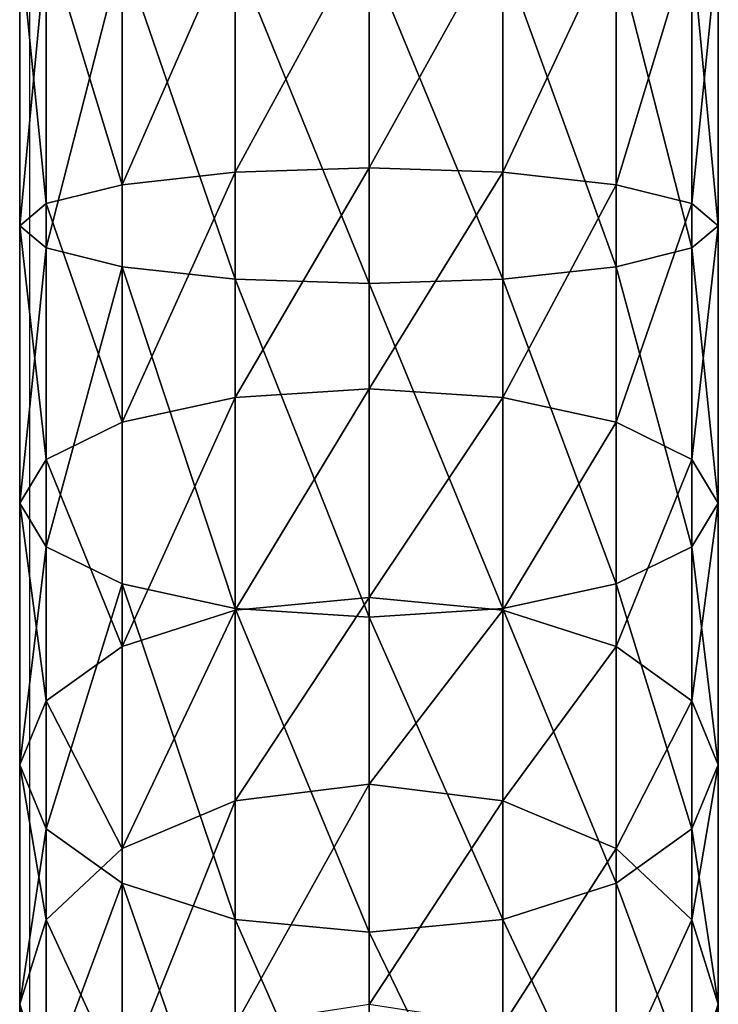
# Model space of a CAD drawing. Units: centimetres. Extents: x -249 to 249, y -183 to 182.
# Drawn here: x -26 to -22, y -19 to -14 of the extents above; entities that cross this region are included whole.
import ezdxf

# ---------------------------------------------------------------- set-up
doc = ezdxf.new("R2010")
doc.units = ezdxf.units.CM
doc.header["$LTSCALE"] = 2.54
doc.layers.get('0').update_dxf_attribs({"true_color": 0xff5454})
doc.layers.add('VP-EQ', color=7, linetype='Continuous', true_color=0x8a3492)

# ---------------------------------------------------------------- blocks, each defined once
blk = doc.blocks.new('Grupuj_1')
at = {"color": 0}
for p, q in [((1.1729, 14.2583, 18.8345), (1.1729, 12.9259, 18.7237)), ((1.1729, 14.2583, 18.8345), (1.1729, 12.9259, 18.7237)), ((1.9, 14.2643, 18.6898), (1.9, 12.9498, 18.5805)), ((1.9, 14.2643, 18.6898), (1.9, 12.9498, 18.5805)), ((2.6271, 14.2583, 18.8345), (2.6271, 12.9259, 18.7237)), ((2.6271, 14.2583, 18.8345), (2.6271, 12.9259, 18.7237)), ((0.1446, 14.2156, 19.8627), (0.1446, 12.7555, 19.7413)), ((0.1446, 14.2156, 19.8627), (0.1446, 12.7555, 19.7413)), ((0.5565, 14.2412, 19.2463), (0.5565, 12.8576, 19.1313)), ((0.5565, 14.2412, 19.2463), (0.5565, 12.8576, 19.1313)), ((3.2435, 14.2412, 19.2463), (3.2435, 12.8576, 19.1313)), ((3.2435, 14.2412, 19.2463), (3.2435, 12.8576, 19.1313)), ((3.6554, 14.2156, 19.8627), (3.6554, 12.7555, 19.7413)), ((3.6554, 14.2156, 19.8627), (3.6554, 12.7555, 19.7413)), ((0, 14.1855, 20.5898), (0, 12.635, 20.4609)), ((0, 14.1855, 20.5898), (0, 12.635, 20.4609)), ((0.1446, 12.5145, 21.1805), (0.1446, 14.1553, 21.3169)), ((0.1446, 12.5145, 21.1805), (0.1446, 14.1553, 21.3169)), ((3.6554, 14.1553, 21.3169), (3.6554, 12.5145, 21.1805)), ((3.6554, 14.1553, 21.3169), (3.6554, 12.5145, 21.1805)), ((3.8, 14.1855, 20.5898), (3.8, 12.635, 20.4609)), ((3.8, 14.1855, 20.5898), (3.8, 12.635, 20.4609)), ((0.5565, 14.1297, 21.9333), (0.5565, 12.4123, 21.7905)), ((0.5565, 14.1297, 21.9333), (0.5565, 12.4123, 21.7905)), ((1.1729, 14.1126, 22.3452), (1.1729, 12.344, 22.1981)), ((1.1729, 14.1126, 22.3452), (1.1729, 12.344, 22.1981)), ((1.9, 14.1066, 22.4898), (1.9, 12.3201, 22.3413)), ((1.9, 14.1066, 22.4898), (1.9, 12.3201, 22.3413)), ((2.6271, 14.1126, 22.3452), (2.6271, 12.344, 22.1981)), ((2.6271, 14.1126, 22.3452), (2.6271, 12.344, 22.1981)), ((3.2435, 14.1297, 21.9333), (3.2435, 12.4123, 21.7905)), ((3.2435, 14.1297, 21.9333), (3.2435, 12.4123, 21.7905)), ((0.5565, 12.8576, 19.1313), (1.1729, 12.9259, 18.7237)), ((0.5565, 12.8576, 19.1313), (1.1729, 12.9259, 18.7237)), ((1.1729, 12.9259, 18.7237), (1.9, 12.9498, 18.5805)), ((1.1729, 12.9259, 18.7237), (1.9, 12.9498, 18.5805)), ((1.1729, 12.9259, 18.7237), (1.1729, 11.7009, 18.4123)), ((1.1729, 12.9259, 18.7237), (1.1729, 11.7009, 18.4123)), ((1.9, 12.9498, 18.5805), (1.9, 11.7482, 18.2751)), ((1.9, 12.9498, 18.5805), (2.6271, 12.9259, 18.7237)), ((1.9, 12.9498, 18.5805), (1.9, 11.7482, 18.2751)), ((1.9, 12.9498, 18.5805), (2.6271, 12.9259, 18.7237)), ((2.6271, 12.9259, 18.7237), (3.2435, 12.8576, 19.1313)), ((2.6271, 12.9259, 18.7237), (2.6271, 11.7009, 18.4123)), ((2.6271, 12.9259, 18.7237), (2.6271, 11.7009, 18.4123)), ((2.6271, 12.9259, 18.7237), (3.2435, 12.8576, 19.1313)), ((0.1446, 12.7555, 19.7413), (0.5565, 12.8576, 19.1313)), ((0.1446, 12.7555, 19.7413), (0.5565, 12.8576, 19.1313)), ((0.5565, 12.8576, 19.1313), (0.5565, 11.5662, 18.8031)), ((0.5565, 12.8576, 19.1313), (0.5565, 11.5662, 18.8031)), ((3.2435, 12.8576, 19.1313), (3.2435, 11.5662, 18.8031)), ((3.2435, 12.8576, 19.1313), (3.2435, 11.5662, 18.8031)), ((3.2435, 12.8576, 19.1313), (3.6554, 12.7555, 19.7413)), ((3.2435, 12.8576, 19.1313), (3.6554, 12.7555, 19.7413)), ((0, 12.635, 20.4609), (0.1446, 12.7555, 19.7413)), ((0, 12.635, 20.4609), (0.1446, 12.7555, 19.7413)), ((0.1446, 12.7555, 19.7413), (0.1446, 11.3647, 19.3879)), ((0.1446, 12.7555, 19.7413), (0.1446, 11.3647, 19.3879)), ((3.6554, 12.7555, 19.7413), (3.6554, 11.3647, 19.3879)), ((3.6554, 12.7555, 19.7413), (3.8, 12.635, 20.4609)), ((3.6554, 12.7555, 19.7413), (3.6554, 11.3647, 19.3879)), ((3.6554, 12.7555, 19.7413), (3.8, 12.635, 20.4609)), ((0, 12.635, 20.4609), (0, 11.127, 20.0777)), ((0.1446, 12.5145, 21.1805), (0, 12.635, 20.4609)), ((0, 12.635, 20.4609), (0, 11.127, 20.0777)), ((0.1446, 12.5145, 21.1805), (0, 12.635, 20.4609)), ((3.8, 12.635, 20.4609), (3.6554, 12.5145, 21.1805)), ((3.8, 12.635, 20.4609), (3.6554, 12.5145, 21.1805)), ((3.8, 12.635, 20.4609), (3.8, 11.127, 20.0777)), ((3.8, 12.635, 20.4609), (3.8, 11.127, 20.0777)), ((0.5565, 12.4123, 21.7905), (0.1446, 12.5145, 21.1805)), ((0.1446, 10.8894, 20.7675), (0.1446, 12.5145, 21.1805)), ((0.1446, 10.8894, 20.7675), (0.1446, 12.5145, 21.1805)), ((0.5565, 12.4123, 21.7905), (0.1446, 12.5145, 21.1805)), ((3.6554, 12.5145, 21.1805), (3.2435, 12.4123, 21.7905)), ((3.6554, 12.5145, 21.1805), (3.2435, 12.4123, 21.7905)), ((3.6554, 12.5145, 21.1805), (3.6554, 10.8894, 20.7675)), ((3.6554, 12.5145, 21.1805), (3.6554, 10.8894, 20.7675)), ((0.5565, 12.4123, 21.7905), (0.5565, 10.6878, 21.3523)), ((1.1729, 12.344, 22.1981), (0.5565, 12.4123, 21.7905)), ((0.5565, 12.4123, 21.7905), (0.5565, 10.6878, 21.3523)), ((1.1729, 12.344, 22.1981), (0.5565, 12.4123, 21.7905)), ((3.2435, 12.4123, 21.7905), (2.6271, 12.344, 22.1981)), ((3.2435, 12.4123, 21.7905), (2.6271, 12.344, 22.1981)), ((3.2435, 12.4123, 21.7905), (3.2435, 10.6878, 21.3523)), ((3.2435, 12.4123, 21.7905), (3.2435, 10.6878, 21.3523)), ((1.9, 12.3201, 22.3413), (1.1729, 12.344, 22.1981)), ((1.1729, 12.344, 22.1981), (1.1729, 10.5532, 21.743)), ((1.1729, 12.344, 22.1981), (1.1729, 10.5532, 21.743)), ((1.9, 12.3201, 22.3413), (1.1729, 12.344, 22.1981)), ((2.6271, 12.344, 22.1981), (1.9, 12.3201, 22.3413)), ((2.6271, 12.344, 22.1981), (1.9, 12.3201, 22.3413)), ((1.9, 12.3201, 22.3413), (1.9, 10.5059, 21.8802)), ((1.9, 12.3201, 22.3413), (1.9, 10.5059, 21.8802)), ((2.6271, 12.344, 22.1981), (2.6271, 10.5532, 21.743)), ((2.6271, 12.344, 22.1981), (2.6271, 10.5532, 21.743)), ((1.1729, 11.7009, 18.4123), (1.9, 11.7482, 18.2751)), ((1.1729, 11.7009, 18.4123), (1.9, 11.7482, 18.2751)), ((1.9, 11.7482, 18.2751), (1.9, 10.6134, 17.7755)), ((1.9, 11.7482, 18.2751), (1.9, 10.6134, 17.7755)), ((1.9, 11.7482, 18.2751), (2.6271, 11.7009, 18.4123)), ((1.9, 11.7482, 18.2751), (2.6271, 11.7009, 18.4123)), ((0.5565, 11.5662, 18.8031), (1.1729, 11.7009, 18.4123)), ((0.5565, 11.5662, 18.8031), (1.1729, 11.7009, 18.4123)), ((1.1729, 11.7009, 18.4123), (1.1729, 10.5441, 17.903)), ((1.1729, 11.7009, 18.4123), (1.1729, 10.5441, 17.903)), ((2.6271, 11.7009, 18.4123), (2.6271, 10.5441, 17.903)), ((2.6271, 11.7009, 18.4123), (3.2435, 11.5662, 18.8031)), ((2.6271, 11.7009, 18.4123), (2.6271, 10.5441, 17.903)), ((2.6271, 11.7009, 18.4123), (3.2435, 11.5662, 18.8031)), ((0.1446, 11.3647, 19.3879), (0.5565, 11.5662, 18.8031)), ((0.1446, 11.3647, 19.3879), (0.5565, 11.5662, 18.8031)), ((0.5565, 11.5662, 18.8031), (0.5565, 10.3468, 18.2661)), ((0.5565, 11.5662, 18.8031), (0.5565, 10.3468, 18.2661)), ((3.2435, 11.5662, 18.8031), (3.2435, 10.3468, 18.2661)), ((3.2435, 11.5662, 18.8031), (3.2435, 10.3468, 18.2661)), ((3.2435, 11.5662, 18.8031), (3.6554, 11.3647, 19.3879)), ((3.2435, 11.5662, 18.8031), (3.6554, 11.3647, 19.3879)), ((0, 11.127, 20.0777), (0.1446, 11.3647, 19.3879)), ((0, 11.127, 20.0777), (0.1446, 11.3647, 19.3879)), ((0.1446, 11.3647, 19.3879), (0.1446, 10.0515, 18.8096)), ((0.1446, 11.3647, 19.3879), (0.1446, 10.0515, 18.8096)), ((3.6554, 11.3647, 19.3879), (3.6554, 10.0515, 18.8096)), ((3.6554, 11.3647, 19.3879), (3.8, 11.127, 20.0777)), ((3.6554, 11.3647, 19.3879), (3.6554, 10.0515, 18.8096)), ((3.6554, 11.3647, 19.3879), (3.8, 11.127, 20.0777)), ((0, 11.127, 20.0777), (0, 9.7031, 19.4507)), ((0.1446, 10.8894, 20.7675), (0, 11.127, 20.0777)), ((0, 11.127, 20.0777), (0, 9.7031, 19.4507)), ((0.1446, 10.8894, 20.7675), (0, 11.127, 20.0777)), ((3.8, 11.127, 20.0777), (3.6554, 10.8894, 20.7675)), ((3.8, 11.127, 20.0777), (3.6554, 10.8894, 20.7675)), ((3.8, 11.127, 20.0777), (3.8, 9.7031, 19.4507)), ((3.8, 11.127, 20.0777), (3.8, 9.7031, 19.4507)), ((0.5565, 10.6878, 21.3523), (0.1446, 10.8894, 20.7675)), ((0.1446, 9.3548, 20.0917), (0.1446, 10.8894, 20.7675)), ((0.5565, 10.6878, 21.3523), (0.1446, 10.8894, 20.7675)), ((0.1446, 9.3548, 20.0917), (0.1446, 10.8894, 20.7675)), ((3.6554, 10.8894, 20.7675), (3.2435, 10.6878, 21.3523)), ((3.6554, 10.8894, 20.7675), (3.2435, 10.6878, 21.3523)), ((3.6554, 10.8894, 20.7675), (3.6554, 9.3548, 20.0917)), ((3.6554, 10.8894, 20.7675), (3.6554, 9.3548, 20.0917)), ((0.5565, 10.6878, 21.3523), (0.5565, 9.0595, 20.6352)), ((1.1729, 10.5532, 21.743), (0.5565, 10.6878, 21.3523)), ((0.5565, 10.6878, 21.3523), (0.5565, 9.0595, 20.6352)), ((1.1729, 10.5532, 21.743), (0.5565, 10.6878, 21.3523)), ((3.2435, 10.6878, 21.3523), (2.6271, 10.5532, 21.743)), ((3.2435, 10.6878, 21.3523), (2.6271, 10.5532, 21.743)), ((3.2435, 10.6878, 21.3523), (3.2435, 9.0595, 20.6352)), ((3.2435, 10.6878, 21.3523), (3.2435, 9.0595, 20.6352)), ((1.1729, 10.5441, 17.903), (1.9, 10.6134, 17.7755)), ((1.1729, 10.5441, 17.903), (1.9, 10.6134, 17.7755)), ((1.9, 10.6134, 17.7755), (2.6271, 10.5441, 17.903)), ((1.9, 10.6134, 17.7755), (1.9, 9.599, 17.1098)), ((1.9, 10.6134, 17.7755), (1.9, 9.599, 17.1098)), ((1.9, 10.6134, 17.7755), (2.6271, 10.5441, 17.903)), ((1.9, 10.5059, 21.8802), (1.1729, 10.5532, 21.743)), ((1.1729, 10.5532, 21.743), (1.1729, 8.8621, 20.9983)), ((1.1729, 10.5532, 21.743), (1.1729, 8.8621, 20.9983)), ((1.9, 10.5059, 21.8802), (1.1729, 10.5532, 21.743)), ((2.6271, 10.5532, 21.743), (1.9, 10.5059, 21.8802)), ((2.6271, 10.5532, 21.743), (1.9, 10.5059, 21.8802)), ((2.6271, 10.5532, 21.743), (2.6271, 8.8621, 20.9983)), ((2.6271, 10.5532, 21.743), (2.6271, 8.8621, 20.9983)), ((0.5565, 10.3468, 18.2661), (1.1729, 10.5441, 17.903)), ((0.5565, 10.3468, 18.2661), (1.1729, 10.5441, 17.903)), ((1.1729, 10.5441, 17.903), (1.1729, 9.5079, 17.223)), ((1.1729, 10.5441, 17.903), (1.1729, 9.5079, 17.223)), ((1.9, 10.5059, 21.8802), (1.9, 8.7928, 21.1259)), ((1.9, 10.5059, 21.8802), (1.9, 8.7928, 21.1259)), ((2.6271, 10.5441, 17.903), (3.2435, 10.3468, 18.2661)), ((2.6271, 10.5441, 17.903), (2.6271, 9.5079, 17.223)), ((2.6271, 10.5441, 17.903), (2.6271, 9.5079, 17.223)), ((2.6271, 10.5441, 17.903), (3.2435, 10.3468, 18.2661)), ((0.1446, 10.0515, 18.8096), (0.5565, 10.3468, 18.2661)), ((0.1446, 10.0515, 18.8096), (0.5565, 10.3468, 18.2661)), ((0.5565, 10.3468, 18.2661), (0.5565, 9.2485, 17.5454)), ((0.5565, 10.3468, 18.2661), (0.5565, 9.2485, 17.5454)), ((3.2435, 10.3468, 18.2661), (3.6554, 10.0515, 18.8096)), ((3.2435, 10.3468, 18.2661), (3.2435, 9.2485, 17.5454)), ((3.2435, 10.3468, 18.2661), (3.2435, 9.2485, 17.5454)), ((3.2435, 10.3468, 18.2661), (3.6554, 10.0515, 18.8096)), ((0, 9.7031, 19.4507), (0.1446, 10.0515, 18.8096)), ((0, 9.7031, 19.4507), (0.1446, 10.0515, 18.8096)), ((0.1446, 10.0515, 18.8096), (0.1446, 8.8603, 18.0279)), ((0.1446, 10.0515, 18.8096), (0.1446, 8.8603, 18.0279)), ((3.6554, 10.0515, 18.8096), (3.6554, 8.8603, 18.0279)), ((3.6554, 10.0515, 18.8096), (3.8, 9.7031, 19.4507)), ((3.6554, 10.0515, 18.8096), (3.6554, 8.8603, 18.0279)), ((3.6554, 10.0515, 18.8096), (3.8, 9.7031, 19.4507)), ((0, 9.7031, 19.4507), (0, 8.4023, 18.5971)), ((0.1446, 9.3548, 20.0917), (0, 9.7031, 19.4507)), ((0, 9.7031, 19.4507), (0, 8.4023, 18.5971)), ((0.1446, 9.3548, 20.0917), (0, 9.7031, 19.4507)), ((3.8, 9.7031, 19.4507), (3.6554, 9.3548, 20.0917)), ((3.8, 9.7031, 19.4507), (3.6554, 9.3548, 20.0917)), ((3.8, 9.7031, 19.4507), (3.8, 8.4023, 18.5971)), ((3.8, 9.7031, 19.4507), (3.8, 8.4023, 18.5971)), ((1.1729, 9.5079, 17.223), (1.9, 9.599, 17.1098)), ((1.1729, 9.5079, 17.223), (1.9, 9.599, 17.1098)), ((1.9, 9.599, 17.1098), (1.9, 8.4, 15.9371)), ((1.9, 9.599, 17.1098), (2.6271, 9.5079, 17.223)), ((1.9, 9.599, 17.1098), (2.6271, 9.5079, 17.223)), ((1.9, 9.599, 17.1098), (1.9, 8.4, 15.9371)), ((0.5565, 9.2485, 17.5454), (1.1729, 9.5079, 17.223)), ((0.5565, 9.2485, 17.5454), (1.1729, 9.5079, 17.223)), ((1.1729, 9.5079, 17.223), (1.1729, 8.2874, 16.0293)), ((1.1729, 9.5079, 17.223), (1.1729, 8.2874, 16.0293)), ((2.6271, 9.5079, 17.223), (3.2435, 9.2485, 17.5454)), ((2.6271, 9.5079, 17.223), (3.2435, 9.2485, 17.5454)), ((2.6271, 9.5079, 17.223), (2.6271, 8.2874, 16.0293)), ((2.6271, 9.5079, 17.223), (2.6271, 8.2874, 16.0293)), ((0.5565, 9.0595, 20.6352), (0.1446, 9.3548, 20.0917)), ((0.1446, 7.9444, 19.1663), (0.1446, 9.3548, 20.0917)), ((0.1446, 7.9444, 19.1663), (0.1446, 9.3548, 20.0917)), ((0.5565, 9.0595, 20.6352), (0.1446, 9.3548, 20.0917)), ((3.6554, 9.3548, 20.0917), (3.2435, 9.0595, 20.6352)), ((3.6554, 9.3548, 20.0917), (3.2435, 9.0595, 20.6352)), ((3.6554, 9.3548, 20.0917), (3.6554, 7.9444, 19.1663)), ((3.6554, 9.3548, 20.0917), (3.6554, 7.9444, 19.1663)), ((0.1446, 8.8603, 18.0279), (0.5565, 9.2485, 17.5454)), ((0.1446, 8.8603, 18.0279), (0.5565, 9.2485, 17.5454)), ((0.5565, 9.2485, 17.5454), (0.5565, 7.9667, 16.2917)), ((0.5565, 9.2485, 17.5454), (0.5565, 7.9667, 16.2917)), ((3.2435, 9.2485, 17.5454), (3.6554, 8.8603, 18.0279)), ((3.2435, 9.2485, 17.5454), (3.6554, 8.8603, 18.0279)), ((3.2435, 9.2485, 17.5454), (3.2435, 7.9667, 16.2917)), ((3.2435, 9.2485, 17.5454), (3.2435, 7.9667, 16.2917)), ((0.5565, 9.0595, 20.6352), (0.5565, 7.5562, 19.6488)), ((1.1729, 8.8621, 20.9983), (0.5565, 9.0595, 20.6352)), ((0.5565, 9.0595, 20.6352), (0.5565, 7.5562, 19.6488)), ((1.1729, 8.8621, 20.9983), (0.5565, 9.0595, 20.6352)), ((3.2435, 9.0595, 20.6352), (2.6271, 8.8621, 20.9983)), ((3.2435, 9.0595, 20.6352), (2.6271, 8.8621, 20.9983)), ((3.2435, 9.0595, 20.6352), (3.2435, 7.5562, 19.6488)), ((3.2435, 9.0595, 20.6352), (3.2435, 7.5562, 19.6488)), ((0, 8.4023, 18.5971), (0.1446, 8.8603, 18.0279)), ((0, 8.4023, 18.5971), (0.1446, 8.8603, 18.0279)), ((0.1446, 8.8603, 18.0279), (0.1446, 7.4867, 16.6845)), ((0.1446, 8.8603, 18.0279), (0.1446, 7.4867, 16.6845)), ((1.1729, 8.8621, 20.9983), (1.1729, 7.2968, 19.9712)), ((1.9, 8.7928, 21.1259), (1.1729, 8.8621, 20.9983)), ((1.1729, 8.8621, 20.9983), (1.1729, 7.2968, 19.9712)), ((1.9, 8.7928, 21.1259), (1.1729, 8.8621, 20.9983)), ((2.6271, 8.8621, 20.9983), (1.9, 8.7928, 21.1259)), ((2.6271, 8.8621, 20.9983), (1.9, 8.7928, 21.1259)), ((2.6271, 8.8621, 20.9983), (2.6271, 7.2968, 19.9712)), ((2.6271, 8.8621, 20.9983), (2.6271, 7.2968, 19.9712)), ((3.6554, 8.8603, 18.0279), (3.8, 8.4023, 18.5971)), ((3.6554, 8.8603, 18.0279), (3.8, 8.4023, 18.5971)), ((3.6554, 8.8603, 18.0279), (3.6554, 7.4867, 16.6845)), ((3.6554, 8.8603, 18.0279), (3.6554, 7.4867, 16.6845)), ((1.9, 8.7928, 21.1259), (1.9, 7.2057, 20.0844)), ((1.9, 8.7928, 21.1259), (1.9, 7.2057, 20.0844)), ((0, 8.4023, 18.5971), (0, 6.9206, 17.1479)), ((0.1446, 7.9444, 19.1663), (0, 8.4023, 18.5971)), ((0.1446, 7.9444, 19.1663), (0, 8.4023, 18.5971)), ((0, 8.4023, 18.5971), (0, 6.9206, 17.1479)), ((3.8, 8.4023, 18.5971), (3.6554, 7.9444, 19.1663)), ((3.8, 8.4023, 18.5971), (3.6554, 7.9444, 19.1663)), ((3.8, 8.4023, 18.5971), (3.8, 6.9206, 17.1479)), ((3.8, 8.4023, 18.5971), (3.8, 6.9206, 17.1479))]:
    blk.add_line(p, q, dxfattribs=at)
mesh = blk.add_polyface(dxfattribs=at)
corners = [(1.1729, 14.2583, 18.8345), (0.5565, 12.8576, 19.1313), (0.5565, 14.2412, 19.2463), (1.1729, 12.9259, 18.7237)]
mesh.append_faces([[corners[k] for k in face] for face in [(0, 1, 2), (1, 0, 3)]], dxfattribs={"vtx0": -1, "color": 0})
mesh = blk.add_polyface(dxfattribs=at)
corners = [(1.9, 14.2643, 18.6898), (1.1729, 12.9259, 18.7237), (1.1729, 14.2583, 18.8345), (1.9, 12.9498, 18.5805)]
mesh.append_faces([[corners[k] for k in face] for face in [(0, 1, 2), (1, 0, 3)]], dxfattribs={"vtx0": -1, "color": 0})
mesh = blk.add_polyface(dxfattribs=at)
corners = [(2.6271, 14.2583, 18.8345), (1.9, 12.9498, 18.5805), (1.9, 14.2643, 18.6898), (2.6271, 12.9259, 18.7237)]
mesh.append_faces([[corners[k] for k in face] for face in [(0, 1, 2), (1, 0, 3)]], dxfattribs={"vtx0": -1, "color": 0})
mesh = blk.add_polyface(dxfattribs=at)
corners = [(3.2435, 14.2412, 19.2463), (2.6271, 12.9259, 18.7237), (2.6271, 14.2583, 18.8345), (3.2435, 12.8576, 19.1313)]
mesh.append_faces([[corners[k] for k in face] for face in [(0, 1, 2), (1, 0, 3)]], dxfattribs={"vtx0": -1, "color": 0})
mesh = blk.add_polyface(dxfattribs=at)
corners = [(0, 14.1855, 20.5898), (0.1446, 12.7555, 19.7413), (0, 12.635, 20.4609), (0.1446, 14.2156, 19.8627)]
mesh.append_faces([[corners[k] for k in face] for face in [(0, 1, 2), (1, 0, 3)]], dxfattribs={"vtx0": -1, "color": 0})
mesh = blk.add_polyface(dxfattribs=at)
corners = [(0.1446, 14.2156, 19.8627), (0.5565, 12.8576, 19.1313), (0.1446, 12.7555, 19.7413), (0.5565, 14.2412, 19.2463)]
mesh.append_faces([[corners[k] for k in face] for face in [(0, 1, 2), (1, 0, 3)]], dxfattribs={"vtx0": -1, "color": 0})
mesh = blk.add_polyface(dxfattribs=at)
corners = [(3.2435, 12.8576, 19.1313), (3.6554, 14.2156, 19.8627), (3.6554, 12.7555, 19.7413), (3.2435, 14.2412, 19.2463)]
mesh.append_faces([[corners[k] for k in face] for face in [(0, 1, 2), (1, 0, 3)]], dxfattribs={"vtx0": -1, "color": 0})
mesh = blk.add_polyface(dxfattribs=at)
corners = [(3.6554, 12.7555, 19.7413), (3.8, 14.1855, 20.5898), (3.8, 12.635, 20.4609), (3.6554, 14.2156, 19.8627)]
mesh.append_faces([[corners[k] for k in face] for face in [(0, 1, 2), (1, 0, 3)]], dxfattribs={"vtx0": -1, "color": 0})
mesh = blk.add_polyface(dxfattribs=at)
corners = [(0.1446, 14.1553, 21.3169), (0, 12.635, 20.4609), (0.1446, 12.5145, 21.1805), (0, 14.1855, 20.5898)]
mesh.append_faces([[corners[k] for k in face] for face in [(0, 1, 2), (1, 0, 3)]], dxfattribs={"vtx0": -1, "color": 0})
mesh = blk.add_polyface(dxfattribs=at)
corners = [(0.5565, 14.1297, 21.9333), (0.1446, 12.5145, 21.1805), (0.5565, 12.4123, 21.7905), (0.1446, 14.1553, 21.3169)]
mesh.append_faces([[corners[k] for k in face] for face in [(0, 1, 2), (1, 0, 3)]], dxfattribs={"vtx0": -1, "color": 0})
mesh = blk.add_polyface(dxfattribs=at)
corners = [(3.6554, 12.5145, 21.1805), (3.2435, 14.1297, 21.9333), (3.2435, 12.4123, 21.7905), (3.6554, 14.1553, 21.3169)]
mesh.append_faces([[corners[k] for k in face] for face in [(0, 1, 2), (1, 0, 3)]], dxfattribs={"vtx0": -1, "color": 0})
mesh = blk.add_polyface(dxfattribs=at)
corners = [(3.8, 12.635, 20.4609), (3.6554, 14.1553, 21.3169), (3.6554, 12.5145, 21.1805), (3.8, 14.1855, 20.5898)]
mesh.append_faces([[corners[k] for k in face] for face in [(0, 1, 2), (1, 0, 3)]], dxfattribs={"vtx0": -1, "color": 0})
mesh = blk.add_polyface(dxfattribs=at)
corners = [(1.1729, 12.344, 22.1981), (0.5565, 14.1297, 21.9333), (0.5565, 12.4123, 21.7905), (1.1729, 14.1126, 22.3452)]
mesh.append_faces([[corners[k] for k in face] for face in [(0, 1, 2), (1, 0, 3)]], dxfattribs={"vtx0": -1, "color": 0})
mesh = blk.add_polyface(dxfattribs=at)
corners = [(1.9, 12.3201, 22.3413), (1.1729, 14.1126, 22.3452), (1.1729, 12.344, 22.1981), (1.9, 14.1066, 22.4898)]
mesh.append_faces([[corners[k] for k in face] for face in [(0, 1, 2), (1, 0, 3)]], dxfattribs={"vtx0": -1, "color": 0})
mesh = blk.add_polyface(dxfattribs=at)
corners = [(2.6271, 12.344, 22.1981), (1.9, 14.1066, 22.4898), (1.9, 12.3201, 22.3413), (2.6271, 14.1126, 22.3452)]
mesh.append_faces([[corners[k] for k in face] for face in [(0, 1, 2), (1, 0, 3)]], dxfattribs={"vtx0": -1, "color": 0})
mesh = blk.add_polyface(dxfattribs=at)
corners = [(3.2435, 12.4123, 21.7905), (2.6271, 14.1126, 22.3452), (2.6271, 12.344, 22.1981), (3.2435, 14.1297, 21.9333)]
mesh.append_faces([[corners[k] for k in face] for face in [(0, 1, 2), (1, 0, 3)]], dxfattribs={"vtx0": -1, "color": 0})
mesh = blk.add_polyface(dxfattribs=at)
corners = [(1.1729, 12.9259, 18.7237), (0.5565, 11.5662, 18.8031), (0.5565, 12.8576, 19.1313), (1.1729, 11.7009, 18.4123)]
mesh.append_faces([[corners[k] for k in face] for face in [(0, 1, 2), (1, 0, 3)]], dxfattribs={"vtx0": -1, "color": 0})
mesh = blk.add_polyface(dxfattribs=at)
corners = [(1.9, 12.9498, 18.5805), (1.1729, 11.7009, 18.4123), (1.1729, 12.9259, 18.7237), (1.9, 11.7482, 18.2751)]
mesh.append_faces([[corners[k] for k in face] for face in [(0, 1, 2), (1, 0, 3)]], dxfattribs={"vtx0": -1, "color": 0})
mesh = blk.add_polyface(dxfattribs=at)
corners = [(2.6271, 12.9259, 18.7237), (1.9, 11.7482, 18.2751), (1.9, 12.9498, 18.5805), (2.6271, 11.7009, 18.4123)]
mesh.append_faces([[corners[k] for k in face] for face in [(0, 1, 2), (1, 0, 3)]], dxfattribs={"vtx0": -1, "color": 0})
mesh = blk.add_polyface(dxfattribs=at)
corners = [(3.2435, 12.8576, 19.1313), (2.6271, 11.7009, 18.4123), (2.6271, 12.9259, 18.7237), (3.2435, 11.5662, 18.8031)]
mesh.append_faces([[corners[k] for k in face] for face in [(0, 1, 2), (1, 0, 3)]], dxfattribs={"vtx0": -1, "color": 0})
mesh = blk.add_polyface(dxfattribs=at)
corners = [(0.1446, 12.7555, 19.7413), (0.5565, 11.5662, 18.8031), (0.1446, 11.3647, 19.3879), (0.5565, 12.8576, 19.1313)]
mesh.append_faces([[corners[k] for k in face] for face in [(0, 1, 2), (1, 0, 3)]], dxfattribs={"vtx0": -1, "color": 0})
mesh = blk.add_polyface(dxfattribs=at)
corners = [(3.2435, 11.5662, 18.8031), (3.6554, 12.7555, 19.7413), (3.6554, 11.3647, 19.3879), (3.2435, 12.8576, 19.1313)]
mesh.append_faces([[corners[k] for k in face] for face in [(0, 1, 2), (1, 0, 3)]], dxfattribs={"vtx0": -1, "color": 0})
mesh = blk.add_polyface(dxfattribs=at)
corners = [(0, 12.635, 20.4609), (0.1446, 11.3647, 19.3879), (0, 11.127, 20.0777), (0.1446, 12.7555, 19.7413)]
mesh.append_faces([[corners[k] for k in face] for face in [(0, 1, 2), (1, 0, 3)]], dxfattribs={"vtx0": -1, "color": 0})
mesh = blk.add_polyface(dxfattribs=at)
corners = [(3.6554, 11.3647, 19.3879), (3.8, 12.635, 20.4609), (3.8, 11.127, 20.0777), (3.6554, 12.7555, 19.7413)]
mesh.append_faces([[corners[k] for k in face] for face in [(0, 1, 2), (1, 0, 3)]], dxfattribs={"vtx0": -1, "color": 0})
mesh = blk.add_polyface(dxfattribs=at)
corners = [(0.1446, 12.5145, 21.1805), (0, 11.127, 20.0777), (0.1446, 10.8894, 20.7675), (0, 12.635, 20.4609)]
mesh.append_faces([[corners[k] for k in face] for face in [(0, 1, 2), (1, 0, 3)]], dxfattribs={"vtx0": -1, "color": 0})
mesh = blk.add_polyface(dxfattribs=at)
corners = [(3.8, 11.127, 20.0777), (3.6554, 12.5145, 21.1805), (3.6554, 10.8894, 20.7675), (3.8, 12.635, 20.4609)]
mesh.append_faces([[corners[k] for k in face] for face in [(0, 1, 2), (1, 0, 3)]], dxfattribs={"vtx0": -1, "color": 0})
mesh = blk.add_polyface(dxfattribs=at)
corners = [(0.5565, 12.4123, 21.7905), (0.1446, 10.8894, 20.7675), (0.5565, 10.6878, 21.3523), (0.1446, 12.5145, 21.1805)]
mesh.append_faces([[corners[k] for k in face] for face in [(0, 1, 2), (1, 0, 3)]], dxfattribs={"vtx0": -1, "color": 0})
mesh = blk.add_polyface(dxfattribs=at)
corners = [(3.6554, 10.8894, 20.7675), (3.2435, 12.4123, 21.7905), (3.2435, 10.6878, 21.3523), (3.6554, 12.5145, 21.1805)]
mesh.append_faces([[corners[k] for k in face] for face in [(0, 1, 2), (1, 0, 3)]], dxfattribs={"vtx0": -1, "color": 0})
mesh = blk.add_polyface(dxfattribs=at)
corners = [(1.1729, 10.5532, 21.743), (0.5565, 12.4123, 21.7905), (0.5565, 10.6878, 21.3523), (1.1729, 12.344, 22.1981)]
mesh.append_faces([[corners[k] for k in face] for face in [(0, 1, 2), (1, 0, 3)]], dxfattribs={"vtx0": -1, "color": 0})
mesh = blk.add_polyface(dxfattribs=at)
corners = [(3.2435, 10.6878, 21.3523), (2.6271, 12.344, 22.1981), (2.6271, 10.5532, 21.743), (3.2435, 12.4123, 21.7905)]
mesh.append_faces([[corners[k] for k in face] for face in [(0, 1, 2), (1, 0, 3)]], dxfattribs={"vtx0": -1, "color": 0})
mesh = blk.add_polyface(dxfattribs=at)
corners = [(1.9, 10.5059, 21.8802), (1.1729, 12.344, 22.1981), (1.1729, 10.5532, 21.743), (1.9, 12.3201, 22.3413)]
mesh.append_faces([[corners[k] for k in face] for face in [(0, 1, 2), (1, 0, 3)]], dxfattribs={"vtx0": -1, "color": 0})
mesh = blk.add_polyface(dxfattribs=at)
corners = [(2.6271, 10.5532, 21.743), (1.9, 12.3201, 22.3413), (1.9, 10.5059, 21.8802), (2.6271, 12.344, 22.1981)]
mesh.append_faces([[corners[k] for k in face] for face in [(0, 1, 2), (1, 0, 3)]], dxfattribs={"vtx0": -1, "color": 0})
mesh = blk.add_polyface(dxfattribs=at)
corners = [(1.9, 11.7482, 18.2751), (1.1729, 10.5441, 17.903), (1.1729, 11.7009, 18.4123), (1.9, 10.6134, 17.7755)]
mesh.append_faces([[corners[k] for k in face] for face in [(0, 1, 2), (1, 0, 3)]], dxfattribs={"vtx0": -1, "color": 0})
mesh = blk.add_polyface(dxfattribs=at)
corners = [(2.6271, 11.7009, 18.4123), (1.9, 10.6134, 17.7755), (1.9, 11.7482, 18.2751), (2.6271, 10.5441, 17.903)]
mesh.append_faces([[corners[k] for k in face] for face in [(0, 1, 2), (1, 0, 3)]], dxfattribs={"vtx0": -1, "color": 0})
mesh = blk.add_polyface(dxfattribs=at)
corners = [(1.1729, 11.7009, 18.4123), (0.5565, 10.3468, 18.2661), (0.5565, 11.5662, 18.8031), (1.1729, 10.5441, 17.903)]
mesh.append_faces([[corners[k] for k in face] for face in [(0, 1, 2), (1, 0, 3)]], dxfattribs={"vtx0": -1, "color": 0})
mesh = blk.add_polyface(dxfattribs=at)
corners = [(3.2435, 11.5662, 18.8031), (2.6271, 10.5441, 17.903), (2.6271, 11.7009, 18.4123), (3.2435, 10.3468, 18.2661)]
mesh.append_faces([[corners[k] for k in face] for face in [(0, 1, 2), (1, 0, 3)]], dxfattribs={"vtx0": -1, "color": 0})
mesh = blk.add_polyface(dxfattribs=at)
corners = [(0.1446, 11.3647, 19.3879), (0.5565, 10.3468, 18.2661), (0.1446, 10.0515, 18.8096), (0.5565, 11.5662, 18.8031)]
mesh.append_faces([[corners[k] for k in face] for face in [(0, 1, 2), (1, 0, 3)]], dxfattribs={"vtx0": -1, "color": 0})
mesh = blk.add_polyface(dxfattribs=at)
corners = [(3.2435, 10.3468, 18.2661), (3.6554, 11.3647, 19.3879), (3.6554, 10.0515, 18.8096), (3.2435, 11.5662, 18.8031)]
mesh.append_faces([[corners[k] for k in face] for face in [(0, 1, 2), (1, 0, 3)]], dxfattribs={"vtx0": -1, "color": 0})
mesh = blk.add_polyface(dxfattribs=at)
corners = [(0, 11.127, 20.0777), (0.1446, 10.0515, 18.8096), (0, 9.7031, 19.4507), (0.1446, 11.3647, 19.3879)]
mesh.append_faces([[corners[k] for k in face] for face in [(0, 1, 2), (1, 0, 3)]], dxfattribs={"vtx0": -1, "color": 0})
mesh = blk.add_polyface(dxfattribs=at)
corners = [(3.6554, 10.0515, 18.8096), (3.8, 11.127, 20.0777), (3.8, 9.7031, 19.4507), (3.6554, 11.3647, 19.3879)]
mesh.append_faces([[corners[k] for k in face] for face in [(0, 1, 2), (1, 0, 3)]], dxfattribs={"vtx0": -1, "color": 0})
mesh = blk.add_polyface(dxfattribs=at)
corners = [(0.1446, 10.8894, 20.7675), (0, 9.7031, 19.4507), (0.1446, 9.3548, 20.0917), (0, 11.127, 20.0777)]
mesh.append_faces([[corners[k] for k in face] for face in [(0, 1, 2), (1, 0, 3)]], dxfattribs={"vtx0": -1, "color": 0})
mesh = blk.add_polyface(dxfattribs=at)
corners = [(3.8, 9.7031, 19.4507), (3.6554, 10.8894, 20.7675), (3.6554, 9.3548, 20.0917), (3.8, 11.127, 20.0777)]
mesh.append_faces([[corners[k] for k in face] for face in [(0, 1, 2), (1, 0, 3)]], dxfattribs={"vtx0": -1, "color": 0})
mesh = blk.add_polyface(dxfattribs=at)
corners = [(0.5565, 10.6878, 21.3523), (0.1446, 9.3548, 20.0917), (0.5565, 9.0595, 20.6352), (0.1446, 10.8894, 20.7675)]
mesh.append_faces([[corners[k] for k in face] for face in [(0, 1, 2), (1, 0, 3)]], dxfattribs={"vtx0": -1, "color": 0})
mesh = blk.add_polyface(dxfattribs=at)
corners = [(3.6554, 9.3548, 20.0917), (3.2435, 10.6878, 21.3523), (3.2435, 9.0595, 20.6352), (3.6554, 10.8894, 20.7675)]
mesh.append_faces([[corners[k] for k in face] for face in [(0, 1, 2), (1, 0, 3)]], dxfattribs={"vtx0": -1, "color": 0})
mesh = blk.add_polyface(dxfattribs=at)
corners = [(1.1729, 8.8621, 20.9983), (0.5565, 10.6878, 21.3523), (0.5565, 9.0595, 20.6352), (1.1729, 10.5532, 21.743)]
mesh.append_faces([[corners[k] for k in face] for face in [(0, 1, 2), (1, 0, 3)]], dxfattribs={"vtx0": -1, "color": 0})
mesh = blk.add_polyface(dxfattribs=at)
corners = [(3.2435, 9.0595, 20.6352), (2.6271, 10.5532, 21.743), (2.6271, 8.8621, 20.9983), (3.2435, 10.6878, 21.3523)]
mesh.append_faces([[corners[k] for k in face] for face in [(0, 1, 2), (1, 0, 3)]], dxfattribs={"vtx0": -1, "color": 0})
mesh = blk.add_polyface(dxfattribs=at)
corners = [(1.9, 10.6134, 17.7755), (1.1729, 9.5079, 17.223), (1.1729, 10.5441, 17.903), (1.9, 9.599, 17.1098)]
mesh.append_faces([[corners[k] for k in face] for face in [(0, 1, 2), (1, 0, 3)]], dxfattribs={"vtx0": -1, "color": 0})
mesh = blk.add_polyface(dxfattribs=at)
corners = [(2.6271, 10.5441, 17.903), (1.9, 9.599, 17.1098), (1.9, 10.6134, 17.7755), (2.6271, 9.5079, 17.223)]
mesh.append_faces([[corners[k] for k in face] for face in [(0, 1, 2), (1, 0, 3)]], dxfattribs={"vtx0": -1, "color": 0})
mesh = blk.add_polyface(dxfattribs=at)
corners = [(1.9, 8.7928, 21.1259), (1.1729, 10.5532, 21.743), (1.1729, 8.8621, 20.9983), (1.9, 10.5059, 21.8802)]
mesh.append_faces([[corners[k] for k in face] for face in [(0, 1, 2), (1, 0, 3)]], dxfattribs={"vtx0": -1, "color": 0})
mesh = blk.add_polyface(dxfattribs=at)
corners = [(2.6271, 8.8621, 20.9983), (1.9, 10.5059, 21.8802), (1.9, 8.7928, 21.1259), (2.6271, 10.5532, 21.743)]
mesh.append_faces([[corners[k] for k in face] for face in [(0, 1, 2), (1, 0, 3)]], dxfattribs={"vtx0": -1, "color": 0})
mesh = blk.add_polyface(dxfattribs=at)
corners = [(1.1729, 10.5441, 17.903), (0.5565, 9.2485, 17.5454), (0.5565, 10.3468, 18.2661), (1.1729, 9.5079, 17.223)]
mesh.append_faces([[corners[k] for k in face] for face in [(0, 1, 2), (1, 0, 3)]], dxfattribs={"vtx0": -1, "color": 0})
mesh = blk.add_polyface(dxfattribs=at)
corners = [(3.2435, 10.3468, 18.2661), (2.6271, 9.5079, 17.223), (2.6271, 10.5441, 17.903), (3.2435, 9.2485, 17.5454)]
mesh.append_faces([[corners[k] for k in face] for face in [(0, 1, 2), (1, 0, 3)]], dxfattribs={"vtx0": -1, "color": 0})
mesh = blk.add_polyface(dxfattribs=at)
corners = [(0.1446, 10.0515, 18.8096), (0.5565, 9.2485, 17.5454), (0.1446, 8.8603, 18.0279), (0.5565, 10.3468, 18.2661)]
mesh.append_faces([[corners[k] for k in face] for face in [(0, 1, 2), (1, 0, 3)]], dxfattribs={"vtx0": -1, "color": 0})
mesh = blk.add_polyface(dxfattribs=at)
corners = [(3.2435, 9.2485, 17.5454), (3.6554, 10.0515, 18.8096), (3.6554, 8.8603, 18.0279), (3.2435, 10.3468, 18.2661)]
mesh.append_faces([[corners[k] for k in face] for face in [(0, 1, 2), (1, 0, 3)]], dxfattribs={"vtx0": -1, "color": 0})
mesh = blk.add_polyface(dxfattribs=at)
corners = [(0, 9.7031, 19.4507), (0.1446, 8.8603, 18.0279), (0, 8.4023, 18.5971), (0.1446, 10.0515, 18.8096)]
mesh.append_faces([[corners[k] for k in face] for face in [(0, 1, 2), (1, 0, 3)]], dxfattribs={"vtx0": -1, "color": 0})
mesh = blk.add_polyface(dxfattribs=at)
corners = [(3.6554, 8.8603, 18.0279), (3.8, 9.7031, 19.4507), (3.8, 8.4023, 18.5971), (3.6554, 10.0515, 18.8096)]
mesh.append_faces([[corners[k] for k in face] for face in [(0, 1, 2), (1, 0, 3)]], dxfattribs={"vtx0": -1, "color": 0})
mesh = blk.add_polyface(dxfattribs=at)
corners = [(0.1446, 9.3548, 20.0917), (0, 8.4023, 18.5971), (0.1446, 7.9444, 19.1663), (0, 9.7031, 19.4507)]
mesh.append_faces([[corners[k] for k in face] for face in [(0, 1, 2), (1, 0, 3)]], dxfattribs={"vtx0": -1, "color": 0})
mesh = blk.add_polyface(dxfattribs=at)
corners = [(3.8, 8.4023, 18.5971), (3.6554, 9.3548, 20.0917), (3.6554, 7.9444, 19.1663), (3.8, 9.7031, 19.4507)]
mesh.append_faces([[corners[k] for k in face] for face in [(0, 1, 2), (1, 0, 3)]], dxfattribs={"vtx0": -1, "color": 0})
mesh = blk.add_polyface(dxfattribs=at)
corners = [(1.9, 9.599, 17.1098), (1.1729, 8.2874, 16.0293), (1.1729, 9.5079, 17.223), (1.9, 8.4, 15.9371)]
mesh.append_faces([[corners[k] for k in face] for face in [(0, 1, 2), (1, 0, 3)]], dxfattribs={"vtx0": -1, "color": 0})
mesh = blk.add_polyface(dxfattribs=at)
corners = [(2.6271, 9.5079, 17.223), (1.9, 8.4, 15.9371), (1.9, 9.599, 17.1098), (2.6271, 8.2874, 16.0293)]
mesh.append_faces([[corners[k] for k in face] for face in [(0, 1, 2), (1, 0, 3)]], dxfattribs={"vtx0": -1, "color": 0})
mesh = blk.add_polyface(dxfattribs=at)
corners = [(1.1729, 9.5079, 17.223), (0.5565, 7.9667, 16.2917), (0.5565, 9.2485, 17.5454), (1.1729, 8.2874, 16.0293)]
mesh.append_faces([[corners[k] for k in face] for face in [(0, 1, 2), (1, 0, 3)]], dxfattribs={"vtx0": -1, "color": 0})
mesh = blk.add_polyface(dxfattribs=at)
corners = [(3.2435, 9.2485, 17.5454), (2.6271, 8.2874, 16.0293), (2.6271, 9.5079, 17.223), (3.2435, 7.9667, 16.2917)]
mesh.append_faces([[corners[k] for k in face] for face in [(0, 1, 2), (1, 0, 3)]], dxfattribs={"vtx0": -1, "color": 0})
mesh = blk.add_polyface(dxfattribs=at)
corners = [(0.5565, 9.0595, 20.6352), (0.1446, 7.9444, 19.1663), (0.5565, 7.5562, 19.6488), (0.1446, 9.3548, 20.0917)]
mesh.append_faces([[corners[k] for k in face] for face in [(0, 1, 2), (1, 0, 3)]], dxfattribs={"vtx0": -1, "color": 0})
mesh = blk.add_polyface(dxfattribs=at)
corners = [(3.6554, 7.9444, 19.1663), (3.2435, 9.0595, 20.6352), (3.2435, 7.5562, 19.6488), (3.6554, 9.3548, 20.0917)]
mesh.append_faces([[corners[k] for k in face] for face in [(0, 1, 2), (1, 0, 3)]], dxfattribs={"vtx0": -1, "color": 0})
mesh = blk.add_polyface(dxfattribs=at)
corners = [(0.1446, 8.8603, 18.0279), (0.5565, 7.9667, 16.2917), (0.1446, 7.4867, 16.6845), (0.5565, 9.2485, 17.5454)]
mesh.append_faces([[corners[k] for k in face] for face in [(0, 1, 2), (1, 0, 3)]], dxfattribs={"vtx0": -1, "color": 0})
mesh = blk.add_polyface(dxfattribs=at)
corners = [(3.2435, 7.9667, 16.2917), (3.6554, 8.8603, 18.0279), (3.6554, 7.4867, 16.6845), (3.2435, 9.2485, 17.5454)]
mesh.append_faces([[corners[k] for k in face] for face in [(0, 1, 2), (1, 0, 3)]], dxfattribs={"vtx0": -1, "color": 0})
mesh = blk.add_polyface(dxfattribs=at)
corners = [(1.1729, 7.2968, 19.9712), (0.5565, 9.0595, 20.6352), (0.5565, 7.5562, 19.6488), (1.1729, 8.8621, 20.9983)]
mesh.append_faces([[corners[k] for k in face] for face in [(0, 1, 2), (1, 0, 3)]], dxfattribs={"vtx0": -1, "color": 0})
mesh = blk.add_polyface(dxfattribs=at)
corners = [(3.2435, 7.5562, 19.6488), (2.6271, 8.8621, 20.9983), (2.6271, 7.2968, 19.9712), (3.2435, 9.0595, 20.6352)]
mesh.append_faces([[corners[k] for k in face] for face in [(0, 1, 2), (1, 0, 3)]], dxfattribs={"vtx0": -1, "color": 0})
mesh = blk.add_polyface(dxfattribs=at)
corners = [(0, 8.4023, 18.5971), (0.1446, 7.4867, 16.6845), (0, 6.9206, 17.1479), (0.1446, 8.8603, 18.0279)]
mesh.append_faces([[corners[k] for k in face] for face in [(0, 1, 2), (1, 0, 3)]], dxfattribs={"vtx0": -1, "color": 0})
mesh = blk.add_polyface(dxfattribs=at)
corners = [(1.9, 7.2057, 20.0844), (1.1729, 8.8621, 20.9983), (1.1729, 7.2968, 19.9712), (1.9, 8.7928, 21.1259)]
mesh.append_faces([[corners[k] for k in face] for face in [(0, 1, 2), (1, 0, 3)]], dxfattribs={"vtx0": -1, "color": 0})
mesh = blk.add_polyface(dxfattribs=at)
corners = [(2.6271, 7.2968, 19.9712), (1.9, 8.7928, 21.1259), (1.9, 7.2057, 20.0844), (2.6271, 8.8621, 20.9983)]
mesh.append_faces([[corners[k] for k in face] for face in [(0, 1, 2), (1, 0, 3)]], dxfattribs={"vtx0": -1, "color": 0})
mesh = blk.add_polyface(dxfattribs=at)
corners = [(3.6554, 7.4867, 16.6845), (3.8, 8.4023, 18.5971), (3.8, 6.9206, 17.1479), (3.6554, 8.8603, 18.0279)]
mesh.append_faces([[corners[k] for k in face] for face in [(0, 1, 2), (1, 0, 3)]], dxfattribs={"vtx0": -1, "color": 0})
mesh = blk.add_polyface(dxfattribs=at)
corners = [(0.1446, 7.9444, 19.1663), (0, 6.9206, 17.1479), (0.1446, 6.3545, 17.6112), (0, 8.4023, 18.5971)]
mesh.append_faces([[corners[k] for k in face] for face in [(0, 1, 2), (1, 0, 3)]], dxfattribs={"vtx0": -1, "color": 0})
mesh = blk.add_polyface(dxfattribs=at)
corners = [(3.8, 6.9206, 17.1479), (3.6554, 7.9444, 19.1663), (3.6554, 6.3545, 17.6112), (3.8, 8.4023, 18.5971)]
mesh.append_faces([[corners[k] for k in face] for face in [(0, 1, 2), (1, 0, 3)]], dxfattribs={"vtx0": -1, "color": 0})
blk = doc.blocks.new('Grupuj_15')
at = {"color": 0}
blk.add_blockref('Grupuj_1', (0.1091, -0.038, 0.3907), dxfattribs=at)
blk = doc.blocks.new('Komponent_98')
at = {"color": 0}
blk.add_blockref('Grupuj_15', (-1.9, 5.6096, -5.5366), dxfattribs=at)
blk = doc.blocks.new('Grupuj_269')
at = {"color": 253, "true_color": 0xa8a8a8}
blk.add_blockref('Komponent_98', (73.7626, -2.4782, 43.2166), dxfattribs=at)
blk = doc.blocks.new('Grupuj_67')
at = {"color": 0}
blk.add_blockref('Grupuj_269', (0.6279, 1.1216), dxfattribs=at)
blk = doc.blocks.new('2301')
at = {"layer": 'VP-EQ', "color": 0}
blk.add_line((-26.0129, -23.1452), (-26.0129, 24.3651), dxfattribs=at)
blk = doc.blocks.new('2301 2d')
at = {"layer": 'VP-EQ', "color": 0}
blk.add_blockref('2301', (0, 0), dxfattribs=at)

msp = doc.modelspace()

# ---------------------------------------------------------------- block references
at = {"color": 253, "true_color": 0xa8a8a8}
msp.add_blockref('Grupuj_67', (-98.7902, -31.8346), dxfattribs=at)
at = {"layer": 'VP-EQ', "color": 0}
msp.add_blockref('2301 2d', (-0.123, -0.4973), dxfattribs=at)

doc.saveas('drawing.dxf')
